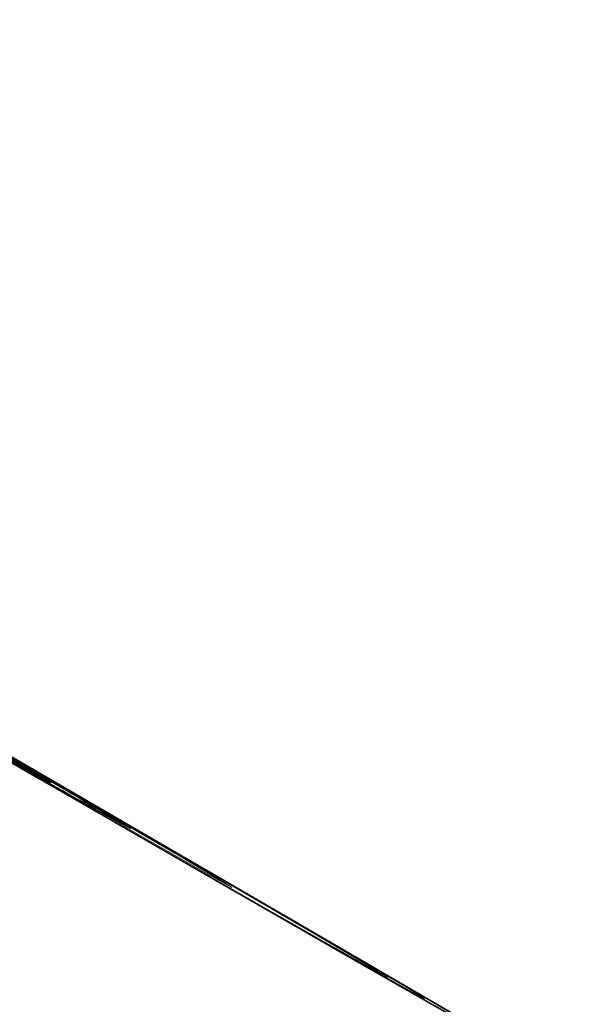
# Model space of a CAD drawing. Units: inches. Extents: x 0 to 210, y 0 to 297.
# Drawn here: x 161 to 162, y 237 to 239 of the extents above; entities that cross this region are included whole.
import ezdxf

# ---------------------------------------------------------------- set-up
doc = ezdxf.new("R2010")
doc.units = ezdxf.units.IN
doc.header["$MEASUREMENT"] = 0
doc.layers.add('Layer 1', color=7, linetype='Continuous')

msp = doc.modelspace()

# ---------------------------------------------------------------- linework, layer by layer
at = {"layer": 'Layer 1', "color": 7, "lineweight": 15, "true_color": 0xffffff}
for points in [[(158.118, 238.5849), (158.4468, 238.3947), (158.8021, 238.1894), (159.1739, 237.9746), (159.551, 237.7565), (159.9236, 237.542), (160.2799, 237.3364), (160.6108, 237.1459), (160.9057, 236.9766), (161.1565, 236.8326), (161.3562, 236.7183), (161.4991, 236.6372), (161.5805, 236.591), (161.5989, 236.5818), (161.553, 236.6093), (161.4444, 236.6735), (161.2761, 236.7716), (161.0535, 236.9011), (160.7826, 237.0584), (160.4711, 237.239), (160.1282, 237.4376), (159.7634, 237.6482), (159.3873, 237.8656)], [(158.1667, 238.5686), (158.4718, 238.3929), (158.8049, 238.201), (159.1552, 237.9992), (159.5122, 237.7932), (159.865, 237.5896), (160.2026, 237.3938), (160.5148, 237.2128), (160.7931, 237.0516), (161.0281, 236.9151), (161.2126, 236.8075), (161.3417, 236.732)], [(158.1812, 238.5492), (158.4903, 238.3704), (158.8279, 238.1749), (159.1827, 237.97), (159.544, 237.7615), (159.9, 237.5562), (160.239, 237.3607), (160.5501, 237.1819), (160.8235, 237.0245), (161.0504, 236.8947), (161.2232, 236.7956), (161.3368, 236.7314), (161.3873, 236.7031), (161.3731, 236.7127), (161.2948, 236.7592), (161.1548, 236.8411), (160.9572, 236.9561), (160.7092, 237.1004), (160.4182, 237.269), (160.0936, 237.4567), (159.7458, 237.6578), (159.3863, 237.8656)], [(161.3632, 236.7161), (161.2478, 236.7817), (161.0757, 236.8798), (160.8517, 237.0086), (160.5832, 237.1627), (160.2777, 237.3384), (159.9447, 237.53), (159.5947, 237.7321), (159.2377, 237.9381), (158.8849, 238.1417), (158.5473, 238.3371), (158.2348, 238.5181)], [(160.5235, 237.1976), (160.7726, 237.0547), (160.974, 236.9393), (161.1204, 236.8557), (161.2072, 236.8067), (161.2319, 236.7936), (161.1924, 236.8173), (161.0911, 236.8769), (160.9313, 236.97), (160.7186, 237.0942), (160.4593, 237.2445), (160.1633, 237.4159), (159.8398, 237.6026), (159.5012, 237.7987), (159.1579, 237.997), (158.8221, 238.1906), (158.5049, 238.373)], [(160.365, 237.2899), (160.5958, 237.1573), (160.7736, 237.0557), (160.8903, 236.989), (160.9411, 236.9611), (160.9235, 236.9724), (160.8385, 237.0225), (160.6892, 237.1096), (160.4829, 237.2296), (160.2282, 237.3774), (159.9361, 237.5464), (159.62, 237.7291), (159.293, 237.9178), (158.9691, 238.1048), (158.6636, 238.2808)], [(160.5422, 237.1967), (160.7969, 237.0489), (161.0065, 236.9268), (161.1635, 236.8351), (161.2633, 236.7769), (161.3017, 236.7532), (161.2788, 236.7652), (161.1941, 236.8132), (161.0516, 236.8943), (160.8544, 237.0069), (160.6107, 237.1473), (160.3263, 237.3106)], [(160.5749, 237.1718), (160.5114, 237.2084)], [(160.5129, 237.2079), (160.5845, 237.1666)], [(160.6, 237.1581), (160.5171, 237.2061)], [(160.6014, 237.1574), (160.5181, 237.2054)], [(160.5221, 237.2034), (160.5938, 237.1625)], [(160.5873, 237.1662), (160.5234, 237.2029)], [(160.5277, 237.2012), (160.5548, 237.1853)], [(160.5845, 237.1667), (160.5845, 237.1671)], [(160.7509, 237.0735), (160.7499, 237.0718)], [(160.7499, 237.0718), (160.7516, 237.0732)], [(160.7502, 237.0715), (160.752, 237.0729)], [(161.2322, 236.7931), (161.2343, 236.7938)]]:
    msp.add_lwpolyline(points, dxfattribs=at)
for points in [[(160.3709, 237.2873), (160.4647, 237.233), (160.6517, 237.1264), (160.7459, 237.0739)], [(160.7499, 237.0718), (160.6684, 237.1208), (160.505, 237.2164), (160.4221, 237.2637)], [(160.5349, 237.1947), (160.5448, 237.1886), (160.5649, 237.1774), (160.5748, 237.1717)], [(160.5873, 237.1662), (160.5792, 237.1712), (160.5633, 237.1807), (160.5548, 237.1853)], [(160.5845, 237.1667), (160.5884, 237.1643), (160.5958, 237.16), (160.6, 237.1583)], [(160.6014, 237.1574), (160.5996, 237.1588), (160.5957, 237.1613), (160.594, 237.1624)]]:
    msp.add_open_spline(points, degree=3, dxfattribs=at)
msp.add_open_spline([(160.7457, 237.0737), (160.7471, 237.073), (160.7486, 237.0727), (160.7486, 237.0727), (160.75, 237.0716), (160.7503, 237.0716), (160.7503, 237.0716)], degree=3, knots=[0, 0, 0, 0, 1, 1, 1, 2, 2, 2, 2], dxfattribs=at)

doc.saveas('drawing.dxf')
